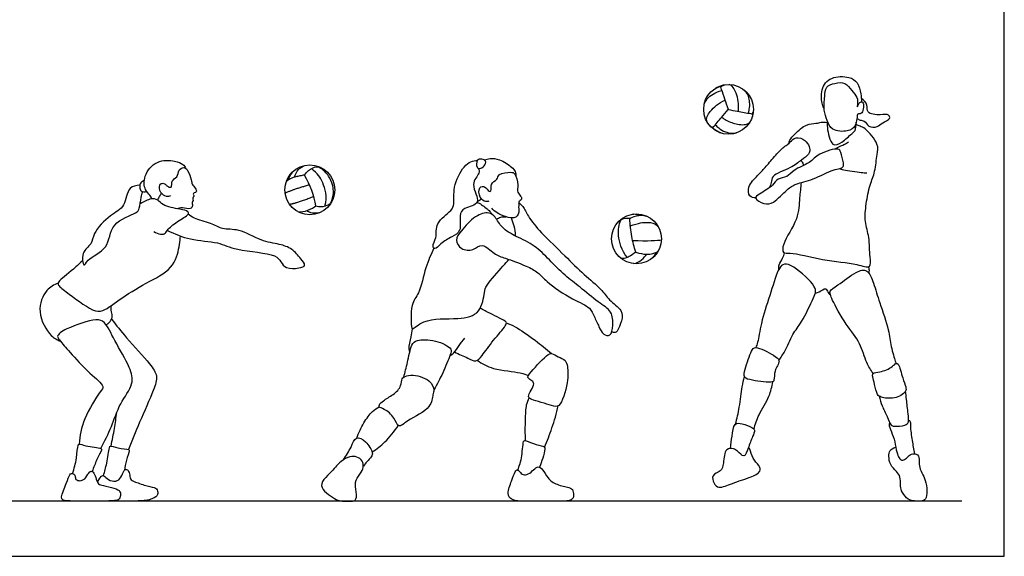
# Model space of a CAD drawing. Units: feet. Extents: x 0 to 27.6, y -2.2 to 15.4.
# Drawn here: x 13.8 to 27.6, y 0 to 7.5 of the extents above; entities that cross this region are included whole.
import ezdxf

# ---------------------------------------------------------------- set-up
doc = ezdxf.new("R2010")
doc.units = ezdxf.units.FT
doc.header["$MEASUREMENT"] = 0
for name, color, linetype, true_color in [('2D$AG-DETAILS', 7, 'Continuous', 0x66ffff), ('2D$AG-DIAGRAM', 7, 'Continuous', 0xfecc66), ('2D$AG-SPORTS', 7, 'Continuous', 0x66ccff), ('2D$X-VPRT', 6, 'Continuous', 0xff00ff)]:
    doc.layers.add(name, color=color, linetype=linetype, true_color=true_color)

msp = doc.modelspace()

# ---------------------------------------------------------------- linework, layer by layer
at = {"layer": '2D$AG-DETAILS'}
for points, knots in [([(23.377, 6.354), (23.387, 6.38), (23.419, 6.438), (23.507, 6.506), (23.571, 6.533), (23.625, 6.549)], [0, 0, 0, 0, 0.02520539, 0.05730291, 0.09670863, 0.09670863, 0.09670863, 0.09670863]), ([(23.607, 6.6), (23.597, 6.599), (23.572, 6.594), (23.547, 6.585), (23.533, 6.579)], [0, 0, 0, 0, 0.00909582, 0.0228255, 0.0228255, 0.0228255, 0.0228255]), ([(23.607, 6.6), (23.615, 6.605), (23.637, 6.617), (23.661, 6.626), (23.676, 6.63)], [0, 0, 0, 0, 0.00796661, 0.0222406, 0.0222406, 0.0222406, 0.0222406]), ([(23.716, 6.282), (23.699, 6.329), (23.667, 6.423), (23.632, 6.53), (23.612, 6.588), (23.607, 6.6)], [0, 0, 0, 0, 0.04497615, 0.08780101, 0.09964208, 0.09964208, 0.09964208, 0.09964208]), ([(23.857, 6.253), (23.859, 6.271), (23.865, 6.367), (23.841, 6.489), (23.78, 6.604), (23.742, 6.627), (23.726, 6.632)], [0, 0, 0, 0, 0.015718, 0.0851025, 0.108554, 0.1241903, 0.1241903, 0.1241903, 0.1241903]), ([(23.998, 6.227), (24.003, 6.245), (24.015, 6.296), (24.019, 6.377), (24.002, 6.472), (23.967, 6.526), (23.944, 6.551)], [0, 0, 0, 0, 0.0162225, 0.0460984, 0.0711995, 0.1011582, 0.1011582, 0.1011582, 0.1011582]), ([(23.417, 6.106), (23.412, 6.118), (23.407, 6.143), (23.419, 6.197), (23.468, 6.264), (23.55, 6.348), (23.627, 6.393), (23.671, 6.412)], [0, 0, 0, 0, 0.0117693, 0.0222596, 0.0478253, 0.0837696, 0.1260383, 0.1260383, 0.1260383, 0.1260383]), ([(23.498, 6.023), (23.538, 6.073), (23.609, 6.158), (23.683, 6.241), (23.715, 6.279)], [0, 0, 0, 0, 0.05671116, 0.09923576, 0.09923576, 0.09923576, 0.09923576]), ([(23.715, 6.279), (23.757, 6.271), (23.863, 6.253), (23.976, 6.231), (24.046, 6.219), (24.054, 6.218)], [0, 0, 0, 0, 0.0384101, 0.0947483, 0.1019723, 0.1019723, 0.1019723, 0.1019723]), ([(24.054, 6.218), (24.057, 6.224), (24.062, 6.235), (24.066, 6.246), (24.068, 6.252)], [0, 0, 0, 0, 0.00568904, 0.01090523, 0.01090523, 0.01090523, 0.01090523]), ([(23.623, 6.173), (23.643, 6.157), (23.711, 6.111), (23.82, 6.075), (23.929, 6.062), (23.987, 6.076), (24.01, 6.091), (24.014, 6.094)], [0, 0, 0, 0, 0.0228815, 0.0721362, 0.0999102, 0.1193151, 0.1238368, 0.1238368, 0.1238368, 0.1238368]), ([(24.054, 6.218), (24.055, 6.211), (24.055, 6.199), (24.055, 6.187), (24.054, 6.181)], [0, 0, 0, 0, 0.00591651, 0.01090792, 0.01090792, 0.01090792, 0.01090792]), ([(23.498, 6.023), (23.491, 6.027), (23.47, 6.04), (23.452, 6.057), (23.442, 6.069)], [0, 0, 0, 0, 0.00770495, 0.02149948, 0.02149948, 0.02149948, 0.02149948]), ([(23.531, 6.064), (23.546, 6.049), (23.59, 6.011), (23.667, 5.962), (23.755, 5.945), (23.808, 5.947), (23.828, 5.95)], [0, 0, 0, 0, 0.01911315, 0.0512456, 0.07952083, 0.09736468, 0.09736468, 0.09736468, 0.09736468]), ([(18.043, 4.923), (18.082, 5.062), (18.014, 5.271), (17.942, 5.38), (17.852, 5.449)], [0, 0, 0, 0, 0.3063124, 0.5981306, 0.5981306, 0.5981306, 0.5981306]), ([(22.414, 4.274), (22.39, 4.347), (22.352, 4.496), (22.333, 4.663), (22.33, 4.747)], [0, 0, 0, 0, 0.4800874, 0.9819536, 0.9819536, 0.9819536, 0.9819536])]:
    msp.add_open_spline(points, degree=3, knots=knots, dxfattribs=at)
for points, degree in [([(23.498, 6.023), (23.501, 6.018), (23.512, 5.994), (23.6, 5.954)], 3), ([(17.525, 5.288), (17.55, 5.344), (17.576, 5.392), (17.613, 5.425)], 3), ([(17.613, 5.327), (17.636, 5.412), (17.695, 5.472), (17.761, 5.494)], 3), ([(17.756, 5.357), (17.829, 5.462), (17.909, 5.481), (17.97, 5.471)], 3), ([(18.121, 4.963), (18.174, 5.068), (18.157, 5.226), (18.1, 5.343), (18.031, 5.427), (17.949, 5.473)], 3), ([(17.756, 5.357), (17.558, 5.33), (17.5, 5.267)], 2), ([(17.916, 4.924), (17.894, 5.065), (17.838, 5.218), (17.756, 5.357)], 3), ([(17.483, 5.107), (17.628, 5.169), (17.825, 5.223)], 2), ([(17.544, 4.949), (17.673, 4.969), (17.885, 5.061)], 2), ([(17.661, 4.844), (17.753, 4.828), (17.865, 4.888), (17.916, 4.924)], 3), ([(17.787, 4.859), (17.853, 4.812), (17.952, 4.823), (17.998, 4.844)], 3), ([(17.916, 4.924), (18.016, 4.899), (18.097, 4.932), (18.134, 4.977)], 3), ([(22.33, 4.747), (22.282, 4.754), (22.225, 4.741), (22.178, 4.71), (22.158, 4.688)], 3), ([(22.296, 4.199), (22.211, 4.303), (22.153, 4.528), (22.174, 4.659), (22.207, 4.727)], 3), ([(22.33, 4.747), (22.363, 4.775), (22.467, 4.81), (22.563, 4.782)], 3), ([(22.47, 4.792), (22.436, 4.805), (22.381, 4.808), (22.362, 4.806)], 3), ([(22.337, 4.643), (22.453, 4.688), (22.595, 4.699), (22.678, 4.685), (22.723, 4.642)], 3), ([(22.369, 4.438), (22.583, 4.432), (22.722, 4.438), (22.774, 4.447)], 3), ([(22.414, 4.274), (22.532, 4.238), (22.675, 4.246), (22.726, 4.285), (22.737, 4.305)], 3), ([(22.414, 4.274), (22.332, 4.214), (22.265, 4.183), (22.218, 4.182), (22.198, 4.193)], 3), ([(22.38, 4.114), (22.472, 4.129), (22.533, 4.199), (22.571, 4.246)], 3), ([(22.653, 4.197), (22.679, 4.222), (22.698, 4.27)], 2)]:
    msp.add_open_spline(points, degree=degree, dxfattribs=at)
at = {"layer": '2D$AG-DIAGRAM'}
msp.add_lwpolyline([(26.999, 0.776), (0.817, 0.776)], dxfattribs=at)
at = {"layer": '2D$AG-SPORTS'}
for centre in [(23.719, 6.282), (17.83, 5.151), (22.424, 4.461)]:
    msp.add_circle(centre, 0.35, dxfattribs=at)
for points, knots in [([(25.063, 6.289), (25.054, 6.308), (25.033, 6.348), (25.006, 6.573), (25.152, 6.749), (25.413, 6.748), (25.538, 6.667), (25.583, 6.501), (25.587, 6.425), (25.586, 6.387)], [0, 0, 0, 0, 0.254115, 0.711551, 1.168066, 1.658078, 2.03064, 2.43103, 2.771651, 2.771651, 2.771651, 2.771651]), ([(25.065, 6.271), (25.07, 6.219), (25.102, 6.129), (25.165, 5.975), (25.395, 5.962), (25.514, 6.038), (25.527, 6.19), (25.532, 6.221), (25.59, 6.214), (25.617, 6.286), (25.62, 6.371), (25.591, 6.392), (25.548, 6.376), (25.527, 6.292), (25.531, 6.362), (25.538, 6.457), (25.445, 6.542), (25.367, 6.673), (25.213, 6.652), (25.078, 6.607), (25.072, 6.457), (25.058, 6.331), (25.065, 6.271)], [0, 0, 0, 0, 0.387422, 0.772064, 1.22305, 1.589027, 1.963399, 2.116558, 2.325249, 2.591518, 2.8794, 3.043384, 3.248624, 3.484848, 3.675127, 3.986289, 4.336229, 4.708869, 5.084106, 5.439495, 5.805145, 6.240995, 6.240995, 6.240995, 6.240995]), ([(25.524, 6.159), (25.537, 6.148), (25.565, 6.125), (25.638, 6.13), (25.677, 6.025), (25.818, 6.027), (25.876, 6.096), (25.999, 6.142), (25.972, 6.22), (25.853, 6.197), (25.648, 6.22), (25.685, 6.35), (25.619, 6.41), (25.586, 6.432)], [0, 0, 0, 0, 0.225694, 0.474039, 0.781532, 1.123423, 1.432111, 1.769807, 1.984485, 2.326246, 2.743941, 3.05598, 3.402308, 3.402308, 3.402308, 3.402308]), ([(24.568, 5.806), (24.57, 5.821), (24.575, 5.856), (24.659, 5.943), (24.804, 6.082), (24.946, 6.08), (25.02, 6.106), (25.077, 6.102), (25.104, 6.097)], [0, 0, 0, 0, 0.212058, 0.553992, 1.003056, 1.368016, 1.644478, 1.932045, 1.932045, 1.932045, 1.932045]), ([(25.106, 6.122), (25.104, 6.089), (25.101, 6.033), (25.158, 5.738), (25.321, 5.817), (25.444, 5.937), (25.502, 5.981), (25.506, 6.03), (25.513, 6.079), (25.514, 6.104)], [0, 0, 0, 0, 0.316716, 0.80837, 1.163482, 1.591584, 1.84848, 2.057579, 2.333406, 2.333406, 2.333406, 2.333406]), ([(24.739, 5.253), (24.734, 5.18), (24.712, 5.032), (24.71, 4.736), (24.478, 4.415), (24.474, 4.25), (24.608, 4.28), (25.053, 4.147), (25.489, 4.127), (25.735, 4.029), (25.699, 4.226), (25.704, 4.482), (25.627, 4.704), (25.651, 4.955), (25.702, 5.221), (25.784, 5.403), (25.802, 5.649), (25.841, 5.793), (25.646, 6.017), (25.575, 6.04), (25.531, 6.06), (25.511, 6.067)], [0, 0, 0, 0, 0.466585, 1.010239, 1.641238, 1.978986, 2.285338, 2.967341, 3.66357, 4.088876, 4.454759, 4.97595, 5.45695, 5.956136, 6.473988, 6.926502, 7.411803, 7.795421, 8.315829, 8.597093, 8.833372, 8.833372, 8.833372, 8.833372]), ([(24.1, 5.036), (24.071, 5.038), (24, 5.053), (23.981, 5.206), (24.131, 5.353), (24.233, 5.462), (24.359, 5.616), (24.495, 5.76), (24.58, 5.795), (24.632, 5.906), (24.776, 5.862), (24.839, 5.805), (24.868, 5.719), (24.851, 5.645), (24.733, 5.565), (24.603, 5.452), (24.319, 5.364), (24.325, 5.253), (24.301, 5.205), (24.292, 5.181)], [0, 0, 0, 0, 0.296287, 0.646953, 1.096446, 1.489671, 1.93853, 2.378025, 2.685554, 3.467167, 3.467167, 3.781039, 4.082945, 4.339925, 4.700988, 5.137939, 5.658089, 5.956241, 6.233823, 6.233823, 6.233823, 6.233823]), ([(25.225, 5.724), (25.233, 5.732), (25.248, 5.751), (25.353, 5.788), (25.386, 5.813), (25.404, 5.826)], [0, 0, 0, 0, 0.1869821, 0.5126743, 0.7699619, 0.7699619, 0.7699619, 0.7699619]), ([(25.257, 5.722), (25.281, 5.717), (25.299, 5.675), (25.336, 5.536), (25.339, 5.472), (25.277, 5.447), (25.178, 5.438), (24.91, 5.288), (24.668, 5.242), (24.541, 5.16), (24.359, 4.959), (24.224, 4.942), (24.064, 5.027), (24.161, 5.1), (24.347, 5.204), (24.398, 5.316), (24.553, 5.324), (24.628, 5.44), (24.872, 5.527), (24.973, 5.662), (25.207, 5.732), (25.257, 5.722)], [0, 0, 0, 0, 0.248727, 0.657576, 0.895337, 1.124815, 1.436678, 1.990688, 2.487358, 2.877343, 3.385345, 3.754552, 4.11886, 4.403239, 4.871657, 5.211301, 5.572274, 5.935016, 6.4248, 6.869242, 7.381382, 7.381382, 7.381382, 7.381382]), ([(15.611, 5.024), (15.602, 5.041), (15.586, 5.079), (15.5, 5.15), (15.489, 5.357), (15.667, 5.576), (15.926, 5.565), (16.048, 5.518), (16.076, 5.473), (16.087, 5.452)], [0, 0, 0, 0, 0.241029, 0.557845, 0.992647, 1.50075, 1.994389, 2.346591, 2.61113, 2.61113, 2.61113, 2.61113]), ([(20.204, 5.451), (20.208, 5.429), (20.228, 5.376), (20.065, 5.234), (20.275, 4.944), (19.991, 4.905), (19.926, 4.792), (19.972, 4.563), (19.823, 4.491), (19.675, 4.406), (19.593, 4.304), (19.545, 4.367), (19.626, 4.482), (19.583, 4.692), (19.826, 4.85), (19.867, 4.956), (19.837, 5.193), (19.983, 5.477), (20.09, 5.549), (20.155, 5.562), (20.185, 5.562)], [0, 0, 0, 0, 0.258062, 0.675945, 1.177846, 1.621068, 1.969236, 2.420707, 2.798123, 3.227773, 3.551652, 3.755933, 4.109531, 4.554606, 5.062343, 5.387614, 5.867986, 6.427722, 6.777837, 7.079314, 7.079314, 7.079314, 7.079314]), ([(20.217, 5.45), (20.202, 5.449), (20.171, 5.463), (20.169, 5.579), (20.249, 5.585), (20.318, 5.563), (20.29, 5.477), (20.238, 5.452), (20.217, 5.45)], [0, 0, 0, 0, 0.202255, 0.506334, 0.763314, 1.003624, 1.270251, 1.541925, 1.541925, 1.541925, 1.541925]), ([(20.285, 5.571), (20.31, 5.581), (20.367, 5.598), (20.504, 5.587), (20.668, 5.476), (20.723, 5.412), (20.73, 5.364), (20.729, 5.342)], [0, 0, 0, 0, 0.286863, 0.654857, 1.098243, 1.384444, 1.639554, 1.639554, 1.639554, 1.639554]), ([(24.734, 5.562), (24.739, 5.558), (24.748, 5.55), (24.765, 5.528), (24.768, 5.504), (24.767, 5.492)], [0, 0, 0, 0, 0.1342634, 0.2994733, 0.4875721, 0.4875721, 0.4875721, 0.4875721]), ([(15.869, 5.065), (15.851, 5.058), (15.81, 5.048), (15.723, 5.105), (15.702, 5.224), (15.767, 5.252), (15.809, 5.222), (15.831, 5.194), (15.9, 5.172), (15.874, 5.287), (15.976, 5.322), (15.979, 5.434), (16.062, 5.479), (16.12, 5.425), (16.168, 5.292), (16.169, 5.23), (16.22, 5.176), (16.241, 5.136), (16.228, 5.11), (16.178, 5.105), (16.21, 5.056), (16.176, 5.035), (16.199, 5), (16.165, 4.974), (16.189, 4.927), (16.149, 4.867), (16.036, 4.909), (15.986, 4.892), (15.96, 4.885)], [0, 0, 0, 0, 0.23754, 0.54727, 0.869996, 1.09783, 1.311777, 1.512331, 1.722034, 2.007398, 2.30717, 2.623913, 2.894089, 3.154456, 3.528494, 3.780886, 4.043327, 4.23215, 4.392176, 4.57468, 4.773527, 4.942537, 5.120338, 5.300218, 5.512675, 5.742739, 6.07054, 6.354142, 6.354142, 6.354142, 6.354142]), ([(25.274, 5.45), (25.295, 5.444), (25.333, 5.431), (25.589, 5.394), (25.635, 5.39), (25.662, 5.388)], [0, 0, 0, 0, 0.258127, 0.754864, 1.037985, 1.037985, 1.037985, 1.037985]), ([(15.503, 5.28), (15.484, 5.275), (15.446, 5.255), (15.435, 5.19), (15.447, 5.122), (15.512, 5.12), (15.537, 5.127)], [0, 0, 0, 0, 0.239014, 0.489204, 0.730307, 1.012312, 1.012312, 1.012312, 1.012312]), ([(20.349, 4.993), (20.334, 4.987), (20.299, 4.975), (20.21, 5.039), (20.198, 5.192), (20.299, 5.213), (20.342, 5.119), (20.391, 5.134), (20.361, 5.241), (20.473, 5.291), (20.478, 5.383), (20.656, 5.405), (20.723, 5.384), (20.77, 5.218), (20.738, 5.117), (20.798, 5.068), (20.816, 5.023), (20.792, 4.996), (20.76, 4.991), (20.775, 4.932), (20.763, 4.913), (20.777, 4.86), (20.745, 4.732), (20.573, 4.771), (20.465, 4.82), (20.411, 4.868), (20.388, 4.893)], [0, 0, 0, 0, 0.217312, 0.530648, 0.891802, 1.151699, 1.449626, 1.613865, 1.910758, 2.232552, 2.50682, 2.90448, 3.160619, 3.558302, 3.876706, 4.136391, 4.343588, 4.518005, 4.676245, 4.901386, 5.049563, 5.276065, 5.598947, 5.983681, 6.338568, 6.658158, 6.658158, 6.658158, 6.658158]), ([(15.44, 5.214), (15.392, 5.211), (15.264, 5.201), (15.242, 4.902), (15.021, 4.805), (14.776, 4.55), (14.775, 4.38), (14.613, 4.287), (14.644, 4.037), (14.708, 4.198), (15.021, 4.312), (15.009, 4.695), (15.391, 4.815), (15.437, 4.884), (15.457, 5.046), (15.472, 5.097), (15.48, 5.125)], [0, 0, 0, 0, 0.38165, 0.877573, 1.366751, 1.947178, 2.338154, 2.753392, 3.15288, 3.450397, 4.0057, 4.580243, 5.1661, 5.449378, 5.839565, 6.132824, 6.132824, 6.132824, 6.132824]), ([(15.639, 4.563), (15.666, 4.544), (15.729, 4.525), (15.789, 4.523), (15.828, 4.592), (15.959, 4.708), (16.131, 4.794), (16.12, 4.856), (15.997, 4.878), (15.761, 4.924), (15.7, 5.015), (15.593, 5.037), (15.503, 4.985), (15.445, 4.955)], [0, 0, 0, 0, 0.315839, 0.543076, 0.801316, 1.234939, 1.660599, 1.846567, 2.188265, 2.680431, 2.997221, 3.306677, 3.6886, 3.6886, 3.6886, 3.6886]), ([(15.743, 5.105), (15.734, 5.089), (15.716, 5.058), (15.697, 5.025), (15.688, 5.008)], [0, 0, 0, 0, 0.2322909, 0.4718846, 0.4718846, 0.4718846, 0.4718846]), ([(20.188, 4.995), (20.198, 4.996), (20.218, 5.001), (20.236, 5.016), (20.243, 5.025)], [0, 0, 0, 0, 0.1734527, 0.3583084, 0.3583084, 0.3583084, 0.3583084]), ([(20.184, 4.978), (20.205, 4.966), (20.243, 4.945), (20.369, 4.851), (20.381, 4.822), (20.388, 4.809)], [0, 0, 0, 0, 0.2686743, 0.6557429, 0.8700579, 0.8700579, 0.8700579, 0.8700579]), ([(20.767, 4.972), (20.789, 4.955), (20.836, 4.917), (20.902, 4.766), (21.089, 4.535), (21.421, 4.224), (21.673, 3.963), (21.93, 3.765), (22.028, 3.599), (22.228, 3.467), (22.227, 3.314), (22.157, 3.167), (22.128, 3.137), (22.09, 3.147), (22.077, 3.157)], [0, 0, 0, 0, 0.287537, 0.679948, 1.227282, 1.905764, 2.519673, 3.077282, 3.519537, 3.985738, 4.361662, 4.759206, 4.94755, 5.168722, 5.168722, 5.168722, 5.168722]), ([(15.828, 4.581), (15.932, 4.531), (16.141, 4.438), (16.549, 4.425), (16.787, 4.29), (17.349, 4.261), (17.419, 4.14), (17.496, 4.037), (17.668, 4.045), (17.791, 4.086), (17.693, 4.19), (17.585, 4.331), (17.396, 4.39), (17.139, 4.428), (16.844, 4.61), (16.598, 4.585), (16.446, 4.69), (16.201, 4.74), (16.146, 4.787), (16.118, 4.808)], [0, 0, 0, 0, 0.488429, 1.000419, 1.45407, 2.055253, 2.345653, 2.623636, 2.966096, 3.217256, 3.48444, 3.839044, 4.198631, 4.623422, 5.107831, 5.504175, 5.859137, 6.265237, 6.533412, 6.533412, 6.533412, 6.533412]), ([(20.255, 4.366), (20.21, 4.37), (20.131, 4.291), (19.954, 4.302), (19.865, 4.451), (19.965, 4.581), (20.142, 4.789), (20.347, 4.848), (20.446, 4.768), (20.528, 4.607), (20.736, 4.491), (21, 4.372), (21.198, 4.167), (21.417, 3.942), (21.632, 3.787), (21.875, 3.572), (22.088, 3.451), (22.095, 3.255), (22.073, 3.086), (21.945, 3.114), (21.898, 3.232), (21.825, 3.372), (21.775, 3.509), (21.513, 3.608), (21.164, 3.848), (21.044, 3.993), (20.873, 4.085), (20.579, 4.191), (20.427, 4.238), (20.308, 4.362), (20.255, 4.366)], [0, 0, 0, 0, 0.376052, 0.77451, 1.14538, 1.528062, 2.058116, 2.495559, 2.825466, 3.24012, 3.725263, 4.261494, 4.796743, 5.352368, 5.872392, 6.44433, 6.921812, 7.352017, 7.727296, 8.021768, 8.374656, 8.773488, 9.135178, 9.656538, 10.312226, 10.740088, 11.17596, 11.731081, 12.147553, 12.594828, 12.594828, 12.594828, 12.594828]), ([(20.457, 4.737), (20.474, 4.75), (20.513, 4.771), (20.563, 4.774), (20.587, 4.772)], [0, 0, 0, 0, 0.25352, 0.5245143, 0.5245143, 0.5245143, 0.5245143]), ([(20.661, 4.755), (20.677, 4.719), (20.704, 4.645), (20.717, 4.551), (20.718, 4.504)], [0, 0, 0, 0, 0.343325, 0.7186949, 0.7186949, 0.7186949, 0.7186949]), ([(14.635, 4.155), (14.605, 4.124), (14.488, 4.016), (14.312, 3.888), (14.273, 3.812), (14.417, 3.712), (14.764, 3.442), (14.93, 3.433), (15.197, 3.649), (15.572, 3.865), (15.938, 4.051), (15.998, 4.38), (16.009, 4.461), (16.011, 4.501)], [5.484539, 5.484539, 5.484539, 5.484539, 5.688581, 6.235647, 6.471368, 6.864441, 7.532721, 7.916758, 8.480693, 9.157182, 9.787172, 10.33291, 10.681326, 10.681326, 10.681326, 10.681326]), ([(19.575, 4.332), (19.534, 4.242), (19.452, 4.07), (19.38, 3.686), (19.239, 3.56), (19.256, 3.214), (19.277, 3.183), (19.447, 3.357), (19.906, 3.323), (20.239, 3.394), (20.287, 3.714), (20.303, 3.809), (20.554, 4.084), (20.601, 4.141), (20.628, 4.172)], [0, 0, 0, 0, 0.547211, 1.151359, 1.601301, 2.162495, 2.289356, 2.723235, 3.414501, 3.970737, 4.489911, 4.822481, 5.413503, 5.767135, 5.767135, 5.767135, 5.767135]), ([(24.426, 4.034), (24.424, 4.055), (24.419, 4.1), (24.486, 4.187), (24.498, 4.24), (24.505, 4.266)], [0, 0, 0, 0, 0.2510334, 0.573538, 0.8598627, 0.8598627, 0.8598627, 0.8598627]), ([(24.427, 2.754), (24.456, 2.797), (24.515, 2.88), (24.619, 3.133), (24.751, 3.285), (24.906, 3.619), (24.956, 3.726), (24.909, 3.842), (24.615, 4.107), (24.476, 4.113), (24.403, 4.01), (24.295, 3.648), (24.173, 3.298), (24.135, 3.01), (24.11, 2.958), (24.101, 2.934)], [0, 0, 0, 0, 0.393553, 0.901586, 1.373105, 1.9737, 2.30242, 2.637161, 3.264173, 3.606294, 3.928689, 4.539319, 5.177747, 5.698673, 5.977797, 5.977797, 5.977797, 5.977797]), ([(25.752, 2.569), (25.719, 2.619), (25.65, 2.72), (25.575, 3.01), (25.372, 3.243), (25.179, 3.588), (25.154, 3.67), (25.131, 3.736), (25.272, 3.816), (25.495, 4.001), (25.682, 4.048), (25.765, 3.819), (25.84, 3.566), (25.979, 3.182), (25.992, 2.966), (26.063, 2.746), (26.071, 2.722), (26.074, 2.71)], [0, 0, 0, 0, 0.422961, 0.954386, 1.53247, 2.152175, 2.440244, 2.663198, 3.040789, 3.596295, 3.984001, 4.428295, 4.965004, 5.595661, 6.084623, 6.543608, 6.734508, 6.734508, 6.734508, 6.734508]), ([(25.694, 3.978), (25.697, 3.991), (25.702, 4.018), (25.694, 4.053), (25.687, 4.068)], [0, 0, 0, 0, 0.2009606, 0.4273058, 0.4273058, 0.4273058, 0.4273058]), ([(14.29, 3.837), (14.232, 3.814), (14.111, 3.753), (13.975, 3.433), (14.176, 3.085), (14.278, 3.043), (14.325, 3.023)], [0, 0, 0, 0, 0.432244, 0.993059, 1.598392, 1.991264, 1.991264, 1.991264, 1.991264]), ([(24.94, 3.701), (24.95, 3.701), (24.97, 3.698), (25.063, 3.765), (25.095, 3.758), (25.123, 3.691), (25.143, 3.681), (25.152, 3.675)], [0, 0, 0, 0, 0.17594, 0.503928, 0.669081, 0.926843, 1.109046, 1.109046, 1.109046, 1.109046]), ([(14.966, 3.253), (14.98, 3.261), (15.009, 3.278), (15.067, 3.361), (15.033, 3.437), (15.037, 3.496), (15.039, 3.524)], [0, 0, 0, 0, 0.224305, 0.524996, 0.803293, 1.097783, 1.097783, 1.097783, 1.097783]), ([(19.867, 2.873), (19.926, 2.84), (20.047, 2.795), (20.167, 2.722), (20.264, 2.828), (20.404, 3.036), (20.581, 3.226), (20.607, 3.299), (20.49, 3.35), (20.364, 3.415), (20.272, 3.463), (20.226, 3.488)], [0, 0, 0, 0, 0.450932, 0.794871, 1.13414, 1.655203, 2.165755, 2.395264, 2.723738, 3.112089, 3.50688, 3.50688, 3.50688, 3.50688]), ([(14.891, 1.513), (14.943, 1.616), (15.051, 1.822), (15.147, 2.144), (15.366, 2.416), (15.303, 2.667), (15.086, 3.019), (14.96, 3.298), (14.816, 3.346), (14.422, 3.219), (14.261, 3.1), (14.293, 3.064), (14.351, 2.989), (14.459, 2.863), (14.715, 2.582), (14.958, 2.394), (14.87, 2.304), (14.63, 1.921), (14.598, 1.697), (14.588, 1.577)], [0, 0, 0, 0, 0.588776, 1.174028, 1.740611, 2.223405, 2.877996, 3.416736, 3.773934, 4.425039, 4.835338, 5.035575, 5.035575, 5.531769, 6.166824, 6.676886, 6.971299, 7.633394, 8.234668, 8.234668, 8.234668, 8.234668]), ([(15.042, 3.332), (15.111, 3.244), (15.243, 3.075), (15.576, 2.716), (15.7, 2.537), (15.632, 2.318), (15.428, 1.874), (15.333, 1.628), (15.283, 1.499)], [0, 0, 0, 0, 0.580717, 1.278858, 1.723295, 2.17558, 2.874257, 3.518549, 3.518549, 3.518549, 3.518549]), ([(19.237, 2.875), (19.232, 2.89), (19.216, 2.922), (19.259, 3.089), (19.266, 3.158), (19.272, 3.196)], [0, 0, 0, 0, 0.2190509, 0.6229129, 0.9621297, 0.9621297, 0.9621297, 0.9621297]), ([(20.595, 3.281), (20.636, 3.265), (20.721, 3.235), (21.011, 3.031), (21.155, 2.914), (21.23, 2.848)], [0, 0, 0, 0, 0.364091, 0.94788, 1.493956, 1.493956, 1.493956, 1.493956]), ([(19.152, 2.519), (19.169, 2.588), (19.206, 2.716), (19.251, 2.972), (19.34, 3.05), (19.595, 3.05), (19.84, 2.927), (19.803, 2.823), (19.7, 2.566), (19.62, 2.418), (19.575, 2.34)], [0, 0, 0, 0, 0.462283, 0.959792, 1.277337, 1.780235, 2.273314, 2.559633, 3.081328, 3.60114, 3.60114, 3.60114, 3.60114]), ([(19.8, 2.819), (19.82, 2.831), (19.862, 2.856), (19.929, 2.967), (19.984, 3.033), (20.012, 3.068)], [0, 0, 0, 0, 0.264135, 0.6185276, 0.9841653, 0.9841653, 0.9841653, 0.9841653]), ([(24.101, 2.934), (24.071, 2.934), (24.033, 2.886), (23.951, 2.638), (23.925, 2.504), (24.054, 2.471), (24.338, 2.431), (24.362, 2.478), (24.362, 2.606), (24.405, 2.677), (24.422, 2.713), (24.438, 2.763), (24.353, 2.831), (24.159, 2.933), (24.101, 2.934)], [0, 0, 0, 0, 0.276199, 0.794625, 1.13087, 1.473992, 2.001467, 2.195228, 2.548563, 2.837094, 3.034293, 3.234041, 3.556724, 4.078447, 4.078447, 4.078447, 4.078447]), ([(20.906, 2.542), (20.896, 2.525), (20.892, 2.505), (20.958, 2.467), (20.992, 2.422), (20.941, 2.337), (20.891, 2.239), (20.953, 2.196), (21.231, 2.122), (21.353, 2.079), (21.471, 2.446), (21.457, 2.659), (21.432, 2.761), (21.321, 2.8), (21.226, 2.869), (21.124, 2.8), (20.938, 2.593), (20.906, 2.542)], [0, 0, 0, 0, 0.18624, 0.446992, 0.666932, 0.974376, 1.287703, 1.527153, 2.067968, 2.385076, 2.968436, 3.447324, 3.744196, 4.078103, 4.398428, 4.73956, 5.31787, 5.31787, 5.31787, 5.31787]), ([(20.183, 2.754), (20.256, 2.708), (20.395, 2.619), (20.794, 2.59), (20.868, 2.555), (20.906, 2.542)], [0, 0, 0, 0, 0.508485, 1.124293, 1.473823, 1.473823, 1.473823, 1.473823]), ([(25.752, 2.569), (25.742, 2.559), (25.745, 2.518), (25.773, 2.418), (25.806, 2.268), (25.864, 2.23), (26.054, 2.202), (26.218, 2.301), (26.215, 2.387), (26.163, 2.5), (26.119, 2.703), (26.07, 2.718), (26.018, 2.653), (25.857, 2.584), (25.766, 2.584), (25.752, 2.569)], [0, 0, 0, 0, 0.212071, 0.545701, 0.929597, 1.17936, 1.61072, 2.028846, 2.289635, 2.655869, 3.104589, 3.281153, 3.551188, 3.979877, 4.294928, 4.294928, 4.294928, 4.294928]), ([(19.152, 2.519), (19.14, 2.512), (19.119, 2.495), (19.122, 2.385), (19.007, 2.267), (18.866, 2.195), (18.806, 2.133), (18.8, 2.094), (18.886, 2.068), (19.025, 1.96), (19.071, 1.787), (19.214, 1.926), (19.543, 2.068), (19.554, 2.27), (19.588, 2.34), (19.523, 2.494), (19.257, 2.567), (19.173, 2.53), (19.152, 2.519)], [0, 0, 0, 0, 0.189641, 0.500178, 0.902722, 1.308958, 1.591949, 1.752714, 2.028442, 2.45945, 2.816246, 3.19745, 3.796854, 4.212882, 4.479135, 4.856613, 5.371515, 5.693395, 5.693395, 5.693395, 5.693395]), ([(23.818, 1.858), (23.838, 1.937), (23.874, 2.087), (23.905, 2.383), (23.931, 2.478), (23.943, 2.526)], [0, 0, 0, 0, 0.492972, 1.030891, 1.414975, 1.414975, 1.414975, 1.414975]), ([(24.075, 1.786), (24.095, 1.856), (24.136, 1.993), (24.303, 2.247), (24.328, 2.384), (24.34, 2.452)], [0, 0, 0, 0, 0.465848, 1.009771, 1.465033, 1.465033, 1.465033, 1.465033]), ([(20.864, 1.627), (20.859, 1.723), (20.861, 1.909), (20.871, 2.125), (20.899, 2.195), (20.914, 2.228)], [0, 0, 0, 0, 0.538809, 0.99736, 1.324702, 1.324702, 1.324702, 1.324702]), ([(25.838, 2.25), (25.848, 2.204), (25.873, 2.113), (25.952, 1.974), (25.997, 1.836), (26.047, 1.828), (26.205, 1.83), (26.259, 1.886), (26.242, 2.008), (26.221, 2.206), (26.212, 2.283), (26.208, 2.322)], [0, 0, 0, 0, 0.373085, 0.783065, 1.145535, 1.358374, 1.748, 2.00383, 2.344279, 2.794172, 3.137689, 3.137689, 3.137689, 3.137689]), ([(18.492, 1.661), (18.517, 1.736), (18.583, 1.873), (18.703, 2.042), (18.773, 2.083), (18.807, 2.102)], [0, 0, 0, 0, 0.486045, 0.933424, 1.274573, 1.274573, 1.274573, 1.274573]), ([(21.13, 1.533), (21.169, 1.622), (21.24, 1.802), (21.3, 2.01), (21.324, 2.115)], [0, 0, 0, 0, 0.538466, 1.10789, 1.10789, 1.10789, 1.10789]), ([(15.035, 1.55), (15.053, 1.632), (15.086, 1.798), (15.106, 1.945), (15.115, 2.019)], [0, 0, 0, 0, 0.5033471, 0.9748393, 0.9748393, 0.9748393, 0.9748393]), ([(18.706, 1.466), (18.771, 1.508), (18.894, 1.601), (19.021, 1.755), (19.073, 1.839)], [0, 0, 0, 0, 0.479966, 1.024206, 1.024206, 1.024206, 1.024206]), ([(23.745, 1.516), (23.75, 1.584), (23.771, 1.679), (23.787, 1.879), (23.913, 1.868), (24.045, 1.814), (24.095, 1.773), (24.053, 1.674), (23.996, 1.532), (23.946, 1.365), (23.842, 1.484), (23.795, 1.513), (23.661, 1.528), (23.65, 1.308), (23.622, 1.187), (23.472, 1.151), (23.508, 1.022), (23.583, 0.944), (23.783, 1.035), (24.011, 1.101), (24.183, 1.182), (24.15, 1.286), (24.05, 1.366), (24.031, 1.493), (24.005, 1.524), (23.998, 1.53)], [0, 0, 0, 0, 0.402248, 0.812411, 1.125071, 1.508502, 1.734812, 2.036409, 2.456842, 2.806343, 3.136441, 3.392724, 3.700483, 4.138924, 4.489373, 4.83425, 5.157649, 5.457196, 5.901232, 6.415162, 6.816332, 7.098072, 7.457136, 7.826531, 7.95026, 7.95026, 7.95026, 7.95026]), ([(25.986, 1.879), (25.965, 1.853), (25.993, 1.787), (26.05, 1.653), (26.077, 1.488), (26.108, 1.387), (26.144, 1.351), (26.178, 1.348), (26.238, 1.389), (26.277, 1.445), (26.394, 1.439), (26.399, 1.342), (26.398, 1.252), (26.451, 1.144), (26.499, 1.045), (26.513, 0.872), (26.484, 0.776), (26.398, 0.776), (26.312, 0.776), (26.222, 0.805), (26.137, 0.933), (26.139, 0.996), (26.136, 1.124), (26.088, 1.186), (25.983, 1.284), (25.971, 1.413), (25.975, 1.484), (26.029, 1.521), (26.07, 1.535)], [0, 0, 0, 0, 0.105099, 0.210198, 0.315297, 0.420397, 0.525496, 0.630595, 0.735694, 0.840793, 0.945892, 1.050991, 1.156091, 1.26119, 1.366289, 1.471388, 1.576487, 1.681586, 1.786685, 1.891785, 1.996884, 2.101983, 2.207082, 2.312181, 2.41728, 2.52238, 2.627479, 2.714078, 2.714078, 2.714078, 2.714078]), ([(26.251, 1.912), (26.258, 1.91), (26.279, 1.903), (26.27, 1.821), (26.302, 1.621), (26.32, 1.502), (26.332, 1.439)], [0, 0, 0, 0, 0.150383, 0.414804, 0.867616, 1.304469, 1.304469, 1.304469, 1.304469]), ([(18.306, 1.357), (18.339, 1.417), (18.414, 1.52), (18.471, 1.7), (18.628, 1.621), (18.723, 1.46), (18.7, 1.396), (18.631, 1.33), (18.599, 1.288), (18.583, 1.267)], [0, 0, 0, 0, 0.454333, 0.838483, 1.204299, 1.630334, 1.873485, 2.175401, 2.461497, 2.461497, 2.461497, 2.461497]), ([(14.495, 1.162), (14.517, 1.234), (14.554, 1.366), (14.565, 1.556), (14.589, 1.586), (14.68, 1.542), (14.897, 1.526), (14.904, 1.487), (14.828, 1.351), (14.791, 1.249), (14.771, 1.192)], [0, 0, 0, 0, 0.476771, 0.899438, 1.050719, 1.362405, 1.823373, 1.972853, 2.354208, 2.779142, 2.779142, 2.779142, 2.779142]), ([(14.928, 1.135), (14.946, 1.193), (14.977, 1.297), (15.009, 1.517), (15.022, 1.564), (15.131, 1.511), (15.285, 1.508), (15.298, 1.479), (15.242, 1.34), (15.231, 1.257), (15.225, 1.211)], [0, 0, 0, 0, 0.427423, 0.892068, 1.063334, 1.394418, 1.784046, 1.921673, 2.294762, 2.669619, 2.669619, 2.669619, 2.669619]), ([(20.754, 1.21), (20.777, 1.276), (20.821, 1.386), (20.826, 1.642), (20.877, 1.621), (21.011, 1.567), (21.132, 1.547), (21.139, 1.503), (21.105, 1.372), (21.078, 1.294), (21.061, 1.253)], [0, 0, 0, 0, 0.457345, 0.922012, 1.088837, 1.481199, 1.821213, 2.000278, 2.36165, 2.727371, 2.727371, 2.727371, 2.727371])]:
    msp.add_open_spline(points, degree=3, knots=knots, dxfattribs=at)
for points in [[(18.246, 1.312), (18.278, 1.34), (18.371, 1.406), (18.47, 1.409), (18.564, 1.367), (18.591, 1.267), (18.569, 1.189), (18.46, 1.067), (18.478, 0.952), (18.497, 0.776), (18.411, 0.776), (18.318, 0.776), (18.252, 0.776), (18.152, 0.821), (18.028, 0.914), (17.968, 1.017), (18.084, 1.142), (18.18, 1.238), (18.214, 1.284), (18.246, 1.312)], [(20.831, 1.149), (20.81, 1.156), (20.781, 1.193), (20.748, 1.217), (20.722, 1.212), (20.672, 1.065), (20.593, 0.87), (20.675, 0.776), (20.833, 0.776), (21.091, 0.776), (21.315, 0.776), (21.501, 0.776), (21.549, 0.831), (21.531, 0.934), (21.501, 0.965), (21.293, 1.003), (21.173, 1.092), (21.102, 1.233), (21.041, 1.27), (20.979, 1.219), (20.903, 1.147), (20.851, 1.141), (20.831, 1.149)], [(14.529, 1.128), (14.525, 1.144), (14.505, 1.165), (14.451, 1.166), (14.42, 1.04), (14.307, 0.801), (14.39, 0.776), (14.623, 0.776), (14.871, 0.776), (15.148, 0.776), (15.166, 0.835), (15.175, 0.914), (15.094, 0.958), (14.909, 0.998), (14.856, 1.011), (14.829, 1.074), (14.796, 1.187), (14.754, 1.199), (14.73, 1.187), (14.666, 1.075), (14.597, 1.057), (14.53, 1.074), (14.534, 1.113), (14.529, 1.128)], [(14.845, 1.042), (14.899, 1.134), (14.933, 1.149), (14.991, 1.069), (15.109, 1.043), (15.18, 1.101), (15.217, 1.224), (15.268, 1.226), (15.298, 1.162), (15.303, 1.078), (15.354, 1.052), (15.561, 0.979), (15.675, 0.968), (15.698, 0.901), (15.684, 0.835), (15.544, 0.776), (15.29, 0.776), (15.161, 0.776), (14.876, 0.776)]]:
    msp.add_open_spline(points, degree=3, dxfattribs=at)
at = {"layer": '2D$X-VPRT'}
msp.add_lwpolyline([(0, 0), (27.596, 0), (27.596, 7.696), (0, 7.696)], close=True, dxfattribs=at)

doc.saveas('drawing.dxf')
